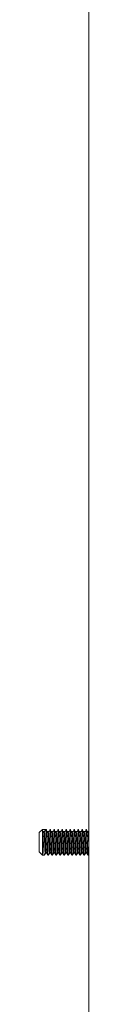
# Model space of a CAD drawing. Units: millimetres. Extents: x 2844 to 11700, y -1016 to 13800.
# Drawn here: x 8427 to 8442, y 6489 to 6796 of the extents above; entities that cross this region are included whole.
import ezdxf

# ---------------------------------------------------------------- set-up
doc = ezdxf.new("R2010")
doc.units = ezdxf.units.MM
doc.header["$LTSCALE"] = 50

msp = doc.modelspace()

# ---------------------------------------------------------------- linework, layer by layer
at = {"color": 7, "linetype": 'Continuous', "lineweight": 18}
for p, q in [((8442.48, 7115.93), (8442.48, 5939.16)), ((8427.98, 6543.77), (8426.98, 6542.77)), ((8426.98, 6536.77), (8426.98, 6542.77)), ((8427.98, 6543.77), (8429.07, 6543.77)), ((8427.98, 6543.77), (8427.98, 6535.77)), ((8428.68, 6543.1), (8428.37, 6543.1)), ((8429.07, 6543.77), (8428.68, 6543.1)), ((8429.23, 6543.77), (8429.07, 6543.77)), ((8429.93, 6543.1), (8429.62, 6543.1)), ((8429.93, 6543.1), (8429.62, 6543.1)), ((8430.48, 6543.77), (8430.32, 6543.77)), ((8431.18, 6543.1), (8430.87, 6543.1)), ((8431.18, 6543.1), (8430.87, 6543.1)), ((8431.73, 6543.77), (8431.57, 6543.77)), ((8432.43, 6543.1), (8432.12, 6543.1)), ((8432.43, 6543.1), (8432.12, 6543.1)), ((8432.98, 6543.77), (8432.82, 6543.77)), ((8433.68, 6543.1), (8433.37, 6543.1)), ((8433.68, 6543.1), (8433.37, 6543.1)), ((8434.23, 6543.77), (8434.07, 6543.77)), ((8434.93, 6543.1), (8434.62, 6543.1)), ((8434.93, 6543.1), (8434.62, 6543.1)), ((8435.48, 6543.77), (8435.32, 6543.77)), ((8436.18, 6543.1), (8435.87, 6543.1)), ((8436.18, 6543.1), (8435.87, 6543.1)), ((8436.73, 6543.77), (8436.57, 6543.77)), ((8437.43, 6543.1), (8437.12, 6543.1)), ((8437.43, 6543.1), (8437.12, 6543.1)), ((8437.98, 6543.77), (8437.82, 6543.77)), ((8438.68, 6543.1), (8438.37, 6543.1)), ((8438.68, 6543.1), (8438.37, 6543.1)), ((8439.23, 6543.77), (8439.07, 6543.77)), ((8439.93, 6543.1), (8439.62, 6543.1)), ((8439.93, 6543.1), (8439.62, 6543.1)), ((8440.48, 6543.77), (8440.32, 6543.77)), ((8441.18, 6543.1), (8440.87, 6543.1)), ((8441.18, 6543.1), (8440.87, 6543.1)), ((8441.73, 6543.77), (8441.57, 6543.77)), ((8442.43, 6543.1), (8442.12, 6543.1)), ((8442.43, 6543.1), (8442.12, 6543.1)), ((8442.43, 6543.1), (8442.48, 6542.94)), ((8426.98, 6536.77), (8427.98, 6535.77)), ((8427.98, 6535.77), (8428.6, 6535.77)), ((8428.99, 6536.45), (8429.3, 6536.45)), ((8429.7, 6535.77), (8429.85, 6535.77)), ((8430.24, 6536.45), (8430.55, 6536.45)), ((8430.95, 6535.77), (8431.1, 6535.77)), ((8431.49, 6536.45), (8431.8, 6536.45)), ((8432.2, 6535.77), (8432.35, 6535.77)), ((8432.74, 6536.45), (8433.05, 6536.45)), ((8433.45, 6535.77), (8433.6, 6535.77)), ((8433.99, 6536.45), (8434.3, 6536.45)), ((8434.7, 6535.77), (8434.85, 6535.77)), ((8435.24, 6536.45), (8435.55, 6536.45)), ((8435.95, 6535.77), (8436.1, 6535.77)), ((8436.49, 6536.45), (8436.8, 6536.45)), ((8437.2, 6535.77), (8437.35, 6535.77)), ((8437.74, 6536.45), (8438.05, 6536.45)), ((8438.45, 6535.77), (8438.6, 6535.77)), ((8438.99, 6536.45), (8439.3, 6536.45)), ((8439.7, 6535.77), (8439.85, 6535.77)), ((8440.24, 6536.45), (8440.55, 6536.45)), ((8440.95, 6535.77), (8441.1, 6535.77)), ((8441.49, 6536.45), (8441.8, 6536.45)), ((8442.2, 6535.77), (8442.35, 6535.77)), ((8442.37, 6535.79), (8442.48, 6535.97))]:
    msp.add_line(p, q, dxfattribs=at)
for points, knots in [([(8427.98, 6543.77), (8428, 6543.71), (8428.06, 6543.59), (8428.13, 6542.67), (8428.21, 6541.35), (8428.29, 6539.77), (8428.37, 6538.2), (8428.45, 6536.86), (8428.52, 6536.01), (8428.58, 6535.67), (8428.61, 6535.82), (8428.62, 6535.84)], [0, 0, 0, 0, 0.121569, 0.243133, 0.364698, 0.486267, 0.60783, 0.729399, 0.850962, 0.97253, 1, 1, 1, 1]), ([(8428.45, 6542.79), (8428.39, 6542.89), (8428.26, 6543.1), (8428.13, 6543.31), (8428.06, 6543.42)], [0, 0, 0, 0, 0.499954, 1, 1, 1, 1]), ([(8428.45, 6542.78), (8428.48, 6542.58), (8428.53, 6542.18), (8428.6, 6541.07), (8428.68, 6539.78), (8428.76, 6538.47), (8428.84, 6537.37), (8428.92, 6536.6), (8428.97, 6536.5), (8428.99, 6536.45)], [0, 0, 0, 0, 0.131831, 0.276524, 0.421221, 0.565912, 0.71061, 0.855302, 1, 1, 1, 1]), ([(8428.68, 6543.1), (8428.71, 6543.05), (8428.76, 6542.95), (8428.84, 6542.18), (8428.92, 6541.08), (8428.99, 6539.77), (8429.07, 6538.47), (8429.15, 6537.37), (8429.22, 6536.65), (8429.27, 6536.55), (8429.29, 6536.51)], [0, 0, 0, 0, 0.1291164, 0.258225, 0.3873383, 0.5164535, 0.6455615, 0.7746797, 0.9037898, 1, 1, 1, 1]), ([(8429.07, 6543.77), (8429.1, 6543.71), (8429.15, 6543.59), (8429.23, 6542.67), (8429.31, 6541.35), (8429.38, 6539.77), (8429.46, 6538.2), (8429.54, 6536.88), (8429.62, 6535.95), (8429.67, 6535.83), (8429.7, 6535.77)], [0, 0, 0, 0, 0.1250022, 0.2500011, 0.375, 0.5000012, 0.6249987, 0.7500016, 0.8749969, 1, 1, 1, 1]), ([(8429.23, 6543.77), (8429.25, 6543.71), (8429.31, 6543.59), (8429.38, 6542.67), (8429.46, 6541.35), (8429.54, 6539.77), (8429.62, 6538.2), (8429.7, 6536.86), (8429.77, 6536.01), (8429.83, 6535.67), (8429.86, 6535.82), (8429.87, 6535.84)], [0, 0, 0, 0, 0.121569, 0.243133, 0.364698, 0.486267, 0.60783, 0.729399, 0.850962, 0.97253, 1, 1, 1, 1]), ([(8429.7, 6542.79), (8429.64, 6542.89), (8429.51, 6543.1), (8429.38, 6543.31), (8429.31, 6543.42)], [0, 0, 0, 0, 0.499954, 1, 1, 1, 1]), ([(8429.7, 6542.78), (8429.73, 6542.58), (8429.78, 6542.18), (8429.85, 6541.07), (8429.93, 6539.78), (8430.01, 6538.47), (8430.09, 6537.37), (8430.17, 6536.6), (8430.22, 6536.5), (8430.24, 6536.45)], [0, 0, 0, 0, 0.131831, 0.276524, 0.421221, 0.565912, 0.71061, 0.855302, 1, 1, 1, 1]), ([(8430.24, 6543.42), (8430.17, 6543.31), (8430.04, 6543.1), (8429.91, 6542.89), (8429.84, 6542.79)], [0, 0, 0, 0, 0.500046, 1, 1, 1, 1]), ([(8429.93, 6543.1), (8429.96, 6543.05), (8430.01, 6542.95), (8430.09, 6542.18), (8430.17, 6541.08), (8430.24, 6539.77), (8430.32, 6538.47), (8430.4, 6537.37), (8430.47, 6536.65), (8430.52, 6536.55), (8430.54, 6536.51)], [0, 0, 0, 0, 0.1291164, 0.258225, 0.3873383, 0.5164535, 0.6455615, 0.7746797, 0.9037898, 1, 1, 1, 1]), ([(8430.32, 6543.77), (8430.35, 6543.71), (8430.4, 6543.59), (8430.48, 6542.67), (8430.56, 6541.35), (8430.63, 6539.77), (8430.71, 6538.2), (8430.79, 6536.88), (8430.87, 6535.95), (8430.92, 6535.83), (8430.95, 6535.77)], [0, 0, 0, 0, 0.125002, 0.250001, 0.374999, 0.500001, 0.624999, 0.750001, 0.874997, 1, 1, 1, 1]), ([(8430.48, 6543.77), (8430.5, 6543.71), (8430.56, 6543.59), (8430.63, 6542.67), (8430.71, 6541.35), (8430.79, 6539.77), (8430.87, 6538.2), (8430.95, 6536.86), (8431.02, 6536.01), (8431.08, 6535.67), (8431.11, 6535.82), (8431.12, 6535.84)], [0, 0, 0, 0, 0.1215676, 0.2431329, 0.3646982, 0.4862658, 0.6078298, 0.729399, 0.8509608, 0.9725302, 1, 1, 1, 1]), ([(8430.95, 6542.79), (8430.89, 6542.89), (8430.76, 6543.1), (8430.63, 6543.31), (8430.56, 6543.42)], [0, 0, 0, 0, 0.499954, 1, 1, 1, 1]), ([(8430.95, 6542.78), (8430.98, 6542.58), (8431.03, 6542.18), (8431.1, 6541.07), (8431.18, 6539.78), (8431.26, 6538.47), (8431.34, 6537.37), (8431.42, 6536.6), (8431.47, 6536.5), (8431.49, 6536.45)], [0, 0, 0, 0, 0.131829, 0.276524, 0.421221, 0.565912, 0.71061, 0.855302, 1, 1, 1, 1]), ([(8431.49, 6543.42), (8431.42, 6543.31), (8431.29, 6543.1), (8431.16, 6542.89), (8431.09, 6542.79)], [0, 0, 0, 0, 0.500046, 1, 1, 1, 1]), ([(8431.18, 6543.1), (8431.21, 6543.05), (8431.26, 6542.95), (8431.34, 6542.18), (8431.42, 6541.08), (8431.49, 6539.77), (8431.57, 6538.47), (8431.65, 6537.37), (8431.72, 6536.65), (8431.77, 6536.55), (8431.79, 6536.51)], [0, 0, 0, 0, 0.1291164, 0.258225, 0.3873383, 0.5164535, 0.6455615, 0.7746797, 0.9037898, 1, 1, 1, 1]), ([(8431.57, 6543.77), (8431.6, 6543.71), (8431.65, 6543.59), (8431.73, 6542.67), (8431.81, 6541.35), (8431.88, 6539.77), (8431.96, 6538.2), (8432.04, 6536.88), (8432.12, 6535.95), (8432.17, 6535.83), (8432.2, 6535.77)], [0, 0, 0, 0, 0.125002, 0.250001, 0.374999, 0.500001, 0.624999, 0.750001, 0.874997, 1, 1, 1, 1]), ([(8431.73, 6543.77), (8431.75, 6543.71), (8431.81, 6543.59), (8431.88, 6542.67), (8431.96, 6541.35), (8432.04, 6539.77), (8432.12, 6538.2), (8432.2, 6536.86), (8432.27, 6536.01), (8432.33, 6535.67), (8432.36, 6535.82), (8432.37, 6535.84)], [0, 0, 0, 0, 0.1215676, 0.2431329, 0.3646982, 0.4862658, 0.6078298, 0.729399, 0.8509608, 0.9725302, 1, 1, 1, 1]), ([(8432.2, 6542.79), (8432.14, 6542.89), (8432.01, 6543.1), (8431.88, 6543.31), (8431.81, 6543.42)], [0, 0, 0, 0, 0.499954, 1, 1, 1, 1]), ([(8432.2, 6542.78), (8432.23, 6542.58), (8432.28, 6542.18), (8432.35, 6541.07), (8432.43, 6539.78), (8432.51, 6538.47), (8432.59, 6537.37), (8432.67, 6536.6), (8432.72, 6536.5), (8432.74, 6536.45)], [0, 0, 0, 0, 0.131829, 0.276524, 0.421222, 0.565911, 0.710612, 0.855303, 1, 1, 1, 1]), ([(8432.74, 6543.42), (8432.67, 6543.31), (8432.54, 6543.1), (8432.41, 6542.89), (8432.34, 6542.79)], [0, 0, 0, 0, 0.500046, 1, 1, 1, 1]), ([(8432.43, 6543.1), (8432.46, 6543.05), (8432.51, 6542.95), (8432.59, 6542.18), (8432.67, 6541.08), (8432.74, 6539.77), (8432.82, 6538.47), (8432.9, 6537.37), (8432.97, 6536.65), (8433.02, 6536.55), (8433.04, 6536.51)], [0, 0, 0, 0, 0.129115, 0.258225, 0.387338, 0.516452, 0.645562, 0.77468, 0.903788, 1, 1, 1, 1]), ([(8432.82, 6543.77), (8432.85, 6543.71), (8432.9, 6543.59), (8432.98, 6542.67), (8433.06, 6541.35), (8433.13, 6539.77), (8433.21, 6538.2), (8433.29, 6536.88), (8433.37, 6535.95), (8433.42, 6535.83), (8433.45, 6535.77)], [0, 0, 0, 0, 0.125002, 0.25, 0.374999, 0.500001, 0.624999, 0.750001, 0.874997, 1, 1, 1, 1]), ([(8432.98, 6543.77), (8433, 6543.71), (8433.06, 6543.59), (8433.13, 6542.67), (8433.21, 6541.35), (8433.29, 6539.77), (8433.37, 6538.2), (8433.45, 6536.86), (8433.52, 6536.01), (8433.58, 6535.67), (8433.61, 6535.82), (8433.62, 6535.84)], [0, 0, 0, 0, 0.121568, 0.243134, 0.364699, 0.486266, 0.60783, 0.729399, 0.850961, 0.97253, 1, 1, 1, 1]), ([(8433.45, 6542.79), (8433.39, 6542.89), (8433.26, 6543.1), (8433.13, 6543.31), (8433.06, 6543.42)], [0, 0, 0, 0, 0.499954, 1, 1, 1, 1]), ([(8433.45, 6542.78), (8433.48, 6542.58), (8433.53, 6542.18), (8433.6, 6541.07), (8433.68, 6539.78), (8433.76, 6538.47), (8433.84, 6537.37), (8433.92, 6536.6), (8433.97, 6536.5), (8433.99, 6536.45)], [0, 0, 0, 0, 0.131829, 0.276524, 0.421222, 0.565911, 0.710612, 0.855303, 1, 1, 1, 1]), ([(8433.99, 6543.42), (8433.92, 6543.31), (8433.79, 6543.1), (8433.66, 6542.89), (8433.59, 6542.79)], [0, 0, 0, 0, 0.500046, 1, 1, 1, 1]), ([(8433.68, 6543.1), (8433.71, 6543.05), (8433.76, 6542.95), (8433.84, 6542.18), (8433.92, 6541.08), (8433.99, 6539.77), (8434.07, 6538.47), (8434.15, 6537.37), (8434.22, 6536.65), (8434.27, 6536.55), (8434.29, 6536.51)], [0, 0, 0, 0, 0.129115, 0.258225, 0.387338, 0.516452, 0.645562, 0.77468, 0.903788, 1, 1, 1, 1]), ([(8434.07, 6543.77), (8434.1, 6543.71), (8434.15, 6543.59), (8434.23, 6542.67), (8434.31, 6541.35), (8434.38, 6539.77), (8434.46, 6538.2), (8434.54, 6536.88), (8434.62, 6535.95), (8434.67, 6535.83), (8434.7, 6535.77)], [0, 0, 0, 0, 0.125002, 0.25, 0.374999, 0.500002, 0.624998, 0.750001, 0.874998, 1, 1, 1, 1]), ([(8434.23, 6543.77), (8434.25, 6543.71), (8434.31, 6543.59), (8434.38, 6542.67), (8434.46, 6541.35), (8434.54, 6539.77), (8434.62, 6538.2), (8434.7, 6536.86), (8434.77, 6536.01), (8434.83, 6535.67), (8434.86, 6535.82), (8434.87, 6535.84)], [0, 0, 0, 0, 0.121568, 0.243134, 0.364698, 0.486266, 0.60783, 0.729398, 0.850961, 0.97253, 1, 1, 1, 1]), ([(8434.7, 6542.79), (8434.64, 6542.89), (8434.51, 6543.1), (8434.38, 6543.31), (8434.31, 6543.42)], [0, 0, 0, 0, 0.499878, 1, 1, 1, 1]), ([(8434.7, 6542.78), (8434.73, 6542.58), (8434.78, 6542.18), (8434.85, 6541.07), (8434.93, 6539.78), (8435.01, 6538.47), (8435.09, 6537.37), (8435.17, 6536.6), (8435.22, 6536.5), (8435.24, 6536.45)], [0, 0, 0, 0, 0.131829, 0.276524, 0.42122, 0.565911, 0.710612, 0.855303, 1, 1, 1, 1]), ([(8435.24, 6543.42), (8435.17, 6543.31), (8435.04, 6543.1), (8434.91, 6542.89), (8434.84, 6542.79)], [0, 0, 0, 0, 0.500046, 1, 1, 1, 1]), ([(8434.93, 6543.1), (8434.96, 6543.05), (8435.01, 6542.95), (8435.09, 6542.18), (8435.17, 6541.08), (8435.24, 6539.77), (8435.32, 6538.47), (8435.4, 6537.37), (8435.47, 6536.65), (8435.52, 6536.55), (8435.54, 6536.51)], [0, 0, 0, 0, 0.129116, 0.258226, 0.38734, 0.516454, 0.645563, 0.774681, 0.90379, 1, 1, 1, 1]), ([(8435.32, 6543.77), (8435.35, 6543.71), (8435.4, 6543.59), (8435.48, 6542.67), (8435.56, 6541.35), (8435.63, 6539.77), (8435.71, 6538.2), (8435.79, 6536.88), (8435.87, 6535.95), (8435.92, 6535.83), (8435.95, 6535.77)], [0, 0, 0, 0, 0.125002, 0.25, 0.374999, 0.500002, 0.624998, 0.750001, 0.874998, 1, 1, 1, 1]), ([(8435.48, 6543.77), (8435.5, 6543.71), (8435.56, 6543.59), (8435.63, 6542.67), (8435.71, 6541.35), (8435.79, 6539.77), (8435.87, 6538.2), (8435.95, 6536.86), (8436.02, 6536.01), (8436.08, 6535.67), (8436.11, 6535.82), (8436.12, 6535.84)], [0, 0, 0, 0, 0.121568, 0.243134, 0.364698, 0.486266, 0.60783, 0.729398, 0.850961, 0.97253, 1, 1, 1, 1]), ([(8435.95, 6542.79), (8435.89, 6542.89), (8435.76, 6543.1), (8435.63, 6543.31), (8435.56, 6543.42)], [0, 0, 0, 0, 0.500031, 1, 1, 1, 1]), ([(8435.95, 6542.78), (8435.98, 6542.58), (8436.03, 6542.18), (8436.1, 6541.07), (8436.18, 6539.78), (8436.26, 6538.47), (8436.34, 6537.37), (8436.41, 6536.6), (8436.47, 6536.5), (8436.49, 6536.45)], [0, 0, 0, 0, 0.131831, 0.276526, 0.421221, 0.565912, 0.710612, 0.855302, 1, 1, 1, 1]), ([(8436.49, 6543.42), (8436.42, 6543.31), (8436.29, 6543.1), (8436.16, 6542.89), (8436.09, 6542.79)], [0, 0, 0, 0, 0.499969, 1, 1, 1, 1]), ([(8436.18, 6543.1), (8436.21, 6543.05), (8436.26, 6542.95), (8436.34, 6542.18), (8436.41, 6541.08), (8436.49, 6539.77), (8436.57, 6538.47), (8436.65, 6537.37), (8436.72, 6536.65), (8436.77, 6536.55), (8436.79, 6536.51)], [0, 0, 0, 0, 0.129116, 0.258226, 0.387338, 0.516454, 0.645563, 0.77468, 0.90379, 1, 1, 1, 1]), ([(8436.57, 6543.77), (8436.6, 6543.71), (8436.65, 6543.59), (8436.73, 6542.67), (8436.81, 6541.35), (8436.88, 6539.77), (8436.96, 6538.2), (8437.04, 6536.88), (8437.12, 6535.95), (8437.17, 6535.83), (8437.2, 6535.77)], [0, 0, 0, 0, 0.1250013, 0.2500004, 0.3749994, 0.5000007, 0.6249984, 0.7500013, 0.8749977, 1, 1, 1, 1]), ([(8436.73, 6543.77), (8436.75, 6543.71), (8436.81, 6543.59), (8436.88, 6542.67), (8436.96, 6541.35), (8437.04, 6539.77), (8437.12, 6538.2), (8437.2, 6536.86), (8437.27, 6536.01), (8437.33, 6535.67), (8437.36, 6535.82), (8437.37, 6535.84)], [0, 0, 0, 0, 0.121568, 0.243133, 0.364698, 0.486266, 0.60783, 0.729398, 0.850961, 0.97253, 1, 1, 1, 1]), ([(8437.2, 6542.79), (8437.14, 6542.89), (8437.01, 6543.1), (8436.88, 6543.31), (8436.81, 6543.42)], [0, 0, 0, 0, 0.499954, 1, 1, 1, 1]), ([(8437.2, 6542.78), (8437.23, 6542.58), (8437.28, 6542.18), (8437.35, 6541.07), (8437.43, 6539.78), (8437.51, 6538.47), (8437.59, 6537.37), (8437.66, 6536.6), (8437.72, 6536.5), (8437.74, 6536.45)], [0, 0, 0, 0, 0.131831, 0.276526, 0.421221, 0.565912, 0.710612, 0.855302, 1, 1, 1, 1]), ([(8437.74, 6543.42), (8437.67, 6543.31), (8437.54, 6543.1), (8437.41, 6542.89), (8437.34, 6542.79)], [0, 0, 0, 0, 0.500122, 1, 1, 1, 1]), ([(8437.43, 6543.1), (8437.46, 6543.05), (8437.51, 6542.95), (8437.59, 6542.18), (8437.66, 6541.08), (8437.74, 6539.77), (8437.82, 6538.47), (8437.9, 6537.37), (8437.97, 6536.65), (8438.02, 6536.55), (8438.04, 6536.51)], [0, 0, 0, 0, 0.129116, 0.258226, 0.387338, 0.516454, 0.645563, 0.77468, 0.90379, 1, 1, 1, 1]), ([(8437.82, 6543.77), (8437.85, 6543.71), (8437.9, 6543.59), (8437.98, 6542.67), (8438.06, 6541.35), (8438.13, 6539.77), (8438.21, 6538.2), (8438.29, 6536.88), (8438.37, 6535.95), (8438.42, 6535.83), (8438.45, 6535.77)], [0, 0, 0, 0, 0.125001, 0.25, 0.374999, 0.500001, 0.624998, 0.750001, 0.874997, 1, 1, 1, 1]), ([(8437.98, 6543.77), (8438, 6543.71), (8438.06, 6543.59), (8438.13, 6542.67), (8438.21, 6541.35), (8438.29, 6539.77), (8438.37, 6538.2), (8438.45, 6536.86), (8438.52, 6536.01), (8438.58, 6535.67), (8438.61, 6535.82), (8438.62, 6535.84)], [0, 0, 0, 0, 0.121569, 0.243133, 0.364698, 0.486267, 0.60783, 0.729399, 0.850962, 0.97253, 1, 1, 1, 1]), ([(8438.45, 6542.79), (8438.39, 6542.89), (8438.26, 6543.1), (8438.13, 6543.31), (8438.06, 6543.42)], [0, 0, 0, 0, 0.499954, 1, 1, 1, 1]), ([(8438.45, 6542.78), (8438.48, 6542.58), (8438.53, 6542.18), (8438.6, 6541.07), (8438.68, 6539.78), (8438.76, 6538.47), (8438.84, 6537.37), (8438.92, 6536.6), (8438.97, 6536.5), (8438.99, 6536.45)], [0, 0, 0, 0, 0.131831, 0.276524, 0.421221, 0.565912, 0.71061, 0.855302, 1, 1, 1, 1]), ([(8438.99, 6543.42), (8438.92, 6543.31), (8438.79, 6543.1), (8438.66, 6542.89), (8438.59, 6542.79)], [0, 0, 0, 0, 0.500046, 1, 1, 1, 1]), ([(8438.68, 6543.1), (8438.71, 6543.05), (8438.76, 6542.95), (8438.84, 6542.18), (8438.92, 6541.08), (8438.99, 6539.77), (8439.07, 6538.47), (8439.15, 6537.37), (8439.22, 6536.65), (8439.27, 6536.55), (8439.29, 6536.51)], [0, 0, 0, 0, 0.129116, 0.258225, 0.387338, 0.516454, 0.645563, 0.77468, 0.90379, 1, 1, 1, 1]), ([(8439.07, 6543.77), (8439.1, 6543.71), (8439.15, 6543.59), (8439.23, 6542.67), (8439.31, 6541.35), (8439.38, 6539.77), (8439.46, 6538.2), (8439.54, 6536.88), (8439.62, 6535.95), (8439.67, 6535.83), (8439.7, 6535.77)], [0, 0, 0, 0, 0.125001, 0.25, 0.374999, 0.500001, 0.624998, 0.750001, 0.874997, 1, 1, 1, 1]), ([(8439.23, 6543.77), (8439.25, 6543.71), (8439.31, 6543.59), (8439.38, 6542.67), (8439.46, 6541.35), (8439.54, 6539.77), (8439.62, 6538.2), (8439.7, 6536.86), (8439.77, 6536.01), (8439.83, 6535.67), (8439.86, 6535.82), (8439.87, 6535.84)], [0, 0, 0, 0, 0.121569, 0.243133, 0.364698, 0.486267, 0.60783, 0.729399, 0.850962, 0.97253, 1, 1, 1, 1]), ([(8439.7, 6542.79), (8439.64, 6542.89), (8439.51, 6543.1), (8439.38, 6543.31), (8439.31, 6543.42)], [0, 0, 0, 0, 0.499954, 1, 1, 1, 1]), ([(8439.7, 6542.78), (8439.73, 6542.58), (8439.78, 6542.18), (8439.85, 6541.07), (8439.93, 6539.78), (8440.01, 6538.47), (8440.09, 6537.37), (8440.17, 6536.6), (8440.22, 6536.5), (8440.24, 6536.45)], [0, 0, 0, 0, 0.131831, 0.276524, 0.421221, 0.565912, 0.71061, 0.855302, 1, 1, 1, 1]), ([(8440.24, 6543.42), (8440.17, 6543.31), (8440.04, 6543.1), (8439.91, 6542.89), (8439.84, 6542.79)], [0, 0, 0, 0, 0.500046, 1, 1, 1, 1]), ([(8439.93, 6543.1), (8439.96, 6543.05), (8440.01, 6542.95), (8440.09, 6542.18), (8440.17, 6541.08), (8440.24, 6539.77), (8440.32, 6538.47), (8440.4, 6537.37), (8440.47, 6536.65), (8440.52, 6536.55), (8440.54, 6536.51)], [0, 0, 0, 0, 0.1291164, 0.258225, 0.3873383, 0.5164535, 0.6455615, 0.7746797, 0.9037898, 1, 1, 1, 1]), ([(8440.32, 6543.77), (8440.35, 6543.71), (8440.4, 6543.59), (8440.48, 6542.67), (8440.56, 6541.35), (8440.63, 6539.77), (8440.71, 6538.2), (8440.79, 6536.88), (8440.87, 6535.95), (8440.92, 6535.83), (8440.95, 6535.77)], [0, 0, 0, 0, 0.125002, 0.250001, 0.374999, 0.500001, 0.624999, 0.750001, 0.874997, 1, 1, 1, 1]), ([(8440.48, 6543.77), (8440.5, 6543.71), (8440.56, 6543.59), (8440.63, 6542.67), (8440.71, 6541.35), (8440.79, 6539.77), (8440.87, 6538.2), (8440.95, 6536.86), (8441.02, 6536.01), (8441.08, 6535.67), (8441.11, 6535.82), (8441.12, 6535.84)], [0, 0, 0, 0, 0.121568, 0.243133, 0.364698, 0.486266, 0.60783, 0.729399, 0.850962, 0.97253, 1, 1, 1, 1]), ([(8440.95, 6542.79), (8440.89, 6542.89), (8440.76, 6543.1), (8440.63, 6543.31), (8440.56, 6543.42)], [0, 0, 0, 0, 0.499954, 1, 1, 1, 1]), ([(8440.95, 6542.78), (8440.98, 6542.58), (8441.03, 6542.18), (8441.1, 6541.07), (8441.18, 6539.78), (8441.26, 6538.47), (8441.34, 6537.37), (8441.42, 6536.6), (8441.47, 6536.5), (8441.49, 6536.45)], [0, 0, 0, 0, 0.131831, 0.276524, 0.421221, 0.565912, 0.71061, 0.855302, 1, 1, 1, 1]), ([(8441.49, 6543.42), (8441.42, 6543.31), (8441.29, 6543.1), (8441.16, 6542.89), (8441.09, 6542.79)], [0, 0, 0, 0, 0.500046, 1, 1, 1, 1]), ([(8441.18, 6543.1), (8441.21, 6543.05), (8441.26, 6542.95), (8441.34, 6542.18), (8441.42, 6541.08), (8441.49, 6539.77), (8441.57, 6538.47), (8441.65, 6537.37), (8441.72, 6536.65), (8441.77, 6536.55), (8441.79, 6536.51)], [0, 0, 0, 0, 0.1291164, 0.258225, 0.3873383, 0.5164535, 0.6455615, 0.7746797, 0.9037898, 1, 1, 1, 1]), ([(8441.57, 6543.77), (8441.6, 6543.71), (8441.65, 6543.59), (8441.73, 6542.67), (8441.81, 6541.35), (8441.88, 6539.77), (8441.96, 6538.2), (8442.04, 6536.88), (8442.12, 6535.95), (8442.17, 6535.83), (8442.2, 6535.77)], [0, 0, 0, 0, 0.125002, 0.250001, 0.374999, 0.500001, 0.624999, 0.750001, 0.874997, 1, 1, 1, 1]), ([(8441.73, 6543.77), (8441.75, 6543.71), (8441.81, 6543.59), (8441.88, 6542.67), (8441.96, 6541.35), (8442.04, 6539.77), (8442.12, 6538.2), (8442.2, 6536.86), (8442.27, 6536.01), (8442.33, 6535.67), (8442.36, 6535.82), (8442.37, 6535.84)], [0, 0, 0, 0, 0.1215676, 0.2431329, 0.3646982, 0.4862658, 0.6078298, 0.729399, 0.8509608, 0.9725302, 1, 1, 1, 1]), ([(8442.2, 6542.79), (8442.14, 6542.89), (8442.01, 6543.1), (8441.88, 6543.31), (8441.81, 6543.42)], [0, 0, 0, 0, 0.499954, 1, 1, 1, 1]), ([(8442.2, 6542.78), (8442.23, 6542.58), (8442.28, 6542.18), (8442.35, 6541.07), (8442.42, 6539.94), (8442.46, 6539.26), (8442.48, 6539.01)], [0, 0, 0, 0, 0.259489, 0.544303, 0.82912, 1, 1, 1, 1]), ([(8428.62, 6535.79), (8428.68, 6535.9), (8428.81, 6536.12), (8428.94, 6536.34), (8429, 6536.45)], [0, 0, 0, 0, 0.513967, 1, 1, 1, 1]), ([(8429.29, 6536.47), (8429.35, 6536.35), (8429.48, 6536.13), (8429.61, 6535.9), (8429.68, 6535.79)], [0, 0, 0, 0, 0.499883, 1, 1, 1, 1]), ([(8429.87, 6535.79), (8429.93, 6535.9), (8430.06, 6536.12), (8430.19, 6536.34), (8430.25, 6536.45)], [0, 0, 0, 0, 0.513967, 1, 1, 1, 1]), ([(8430.54, 6536.47), (8430.6, 6536.35), (8430.73, 6536.13), (8430.86, 6535.9), (8430.93, 6535.79)], [0, 0, 0, 0, 0.499883, 1, 1, 1, 1]), ([(8431.12, 6535.79), (8431.18, 6535.9), (8431.31, 6536.12), (8431.44, 6536.34), (8431.5, 6536.45)], [0, 0, 0, 0, 0.513811, 1, 1, 1, 1]), ([(8431.79, 6536.47), (8431.85, 6536.35), (8431.98, 6536.13), (8432.11, 6535.9), (8432.18, 6535.79)], [0, 0, 0, 0, 0.49973, 1, 1, 1, 1]), ([(8432.37, 6535.79), (8432.43, 6535.9), (8432.56, 6536.12), (8432.69, 6536.34), (8432.75, 6536.45)], [0, 0, 0, 0, 0.513811, 1, 1, 1, 1]), ([(8433.04, 6536.47), (8433.1, 6536.35), (8433.23, 6536.13), (8433.36, 6535.9), (8433.43, 6535.79)], [0, 0, 0, 0, 0.49973, 1, 1, 1, 1]), ([(8433.62, 6535.79), (8433.68, 6535.9), (8433.81, 6536.12), (8433.94, 6536.34), (8434, 6536.45)], [0, 0, 0, 0, 0.513811, 1, 1, 1, 1]), ([(8434.29, 6536.47), (8434.35, 6536.35), (8434.48, 6536.13), (8434.61, 6535.9), (8434.68, 6535.79)], [0, 0, 0, 0, 0.49973, 1, 1, 1, 1]), ([(8434.87, 6535.79), (8434.94, 6535.9), (8435.06, 6536.12), (8435.19, 6536.34), (8435.25, 6536.45)], [0, 0, 0, 0, 0.513891, 1, 1, 1, 1]), ([(8435.54, 6536.47), (8435.6, 6536.35), (8435.73, 6536.13), (8435.86, 6535.9), (8435.93, 6535.79)], [0, 0, 0, 0, 0.499806, 1, 1, 1, 1]), ([(8436.12, 6535.79), (8436.19, 6535.9), (8436.31, 6536.12), (8436.44, 6536.34), (8436.5, 6536.45)], [0, 0, 0, 0, 0.513891, 1, 1, 1, 1]), ([(8436.79, 6536.47), (8436.85, 6536.35), (8436.98, 6536.13), (8437.11, 6535.9), (8437.18, 6535.79)], [0, 0, 0, 0, 0.499806, 1, 1, 1, 1]), ([(8437.37, 6535.79), (8437.43, 6535.9), (8437.56, 6536.12), (8437.69, 6536.34), (8437.75, 6536.45)], [0, 0, 0, 0, 0.513967, 1, 1, 1, 1]), ([(8438.04, 6536.47), (8438.1, 6536.35), (8438.23, 6536.13), (8438.36, 6535.9), (8438.43, 6535.79)], [0, 0, 0, 0, 0.499883, 1, 1, 1, 1]), ([(8438.62, 6535.79), (8438.68, 6535.9), (8438.81, 6536.12), (8438.94, 6536.34), (8439, 6536.45)], [0, 0, 0, 0, 0.513967, 1, 1, 1, 1]), ([(8439.29, 6536.47), (8439.35, 6536.35), (8439.48, 6536.13), (8439.61, 6535.9), (8439.68, 6535.79)], [0, 0, 0, 0, 0.499883, 1, 1, 1, 1]), ([(8439.87, 6535.79), (8439.93, 6535.9), (8440.06, 6536.12), (8440.19, 6536.34), (8440.25, 6536.45)], [0, 0, 0, 0, 0.513967, 1, 1, 1, 1]), ([(8440.54, 6536.47), (8440.6, 6536.35), (8440.73, 6536.13), (8440.86, 6535.9), (8440.93, 6535.79)], [0, 0, 0, 0, 0.499883, 1, 1, 1, 1]), ([(8441.12, 6535.79), (8441.18, 6535.9), (8441.31, 6536.12), (8441.44, 6536.34), (8441.5, 6536.45)], [0, 0, 0, 0, 0.513811, 1, 1, 1, 1]), ([(8441.79, 6536.47), (8441.85, 6536.35), (8441.98, 6536.13), (8442.11, 6535.9), (8442.18, 6535.79)], [0, 0, 0, 0, 0.49973, 1, 1, 1, 1])]:
    msp.add_open_spline(points, degree=3, knots=knots, dxfattribs=at)

doc.saveas('drawing.dxf')
